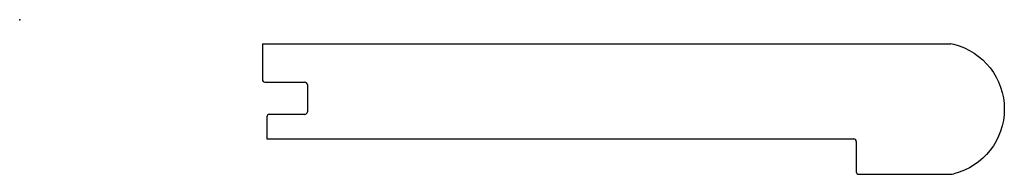
# Model space of a CAD drawing. Units: centimetres. Extents: x 0 to 20.2, y -3.2 to 0.
import ezdxf

# ---------------------------------------------------------------- set-up
doc = ezdxf.new("R2010")
doc.units = ezdxf.units.CM
doc.header["$MEASUREMENT"] = 0
doc.layers.add('1392 v1_Sketch1', color=7, linetype='Continuous')
doc.layers.add('1392 v1_Sketch2', color=7, linetype='Continuous')

msp = doc.modelspace()

# ---------------------------------------------------------------- linework, layer by layer
at = {"layer": '1392 v1_Sketch1'}
msp.add_point((0, 0), dxfattribs=at)
at = {"layer": '1392 v1_Sketch2'}
for p, q in [((4.987, -0.497), (4.987, -1.229)), ((4.987, -0.497), (19.126, -0.497)), ((5.037, -1.28), (5.859, -1.28)), ((5.91, -1.331), (5.91, -1.889)), ((5.077, -1.99), (5.077, -2.442)), ((5.859, -1.94), (5.128, -1.94)), ((5.077, -2.442), (17.135, -2.442)), ((17.185, -2.493), (17.185, -3.117)), ((17.236, -3.168), (19.126, -3.168))]:
    msp.add_line(p, q, dxfattribs=at)
for centre, radius, start, end in [((19.126, -0.751), 0.254, 76.0969, 90), ((5.037, -1.229), 0.0508, 180, 270), ((5.859, -1.331), 0.0508, 360, 90), ((5.128, -1.99), 0.0508, 90, 180), ((5.859, -1.889), 0.0508, 270, 0), ((17.135, -2.493), 0.0508, 0, 90), ((17.236, -3.117), 0.0508, 180, 270), ((19.126, -2.914), 0.254, 270, 283.9031)]:
    msp.add_arc(centre, radius, start, end, dxfattribs=at)
at = {"layer": '1392 v1_Sketch2', "extrusion": (-1.22465e-16, 3.69779e-31, -1)}
msp.add_arc((-18.859, -1.832), 1.368, 103.9031, 256.0969, dxfattribs=at)
at = {"layer": '1392 v1_Sketch2'}
msp.add_point((0, 0), dxfattribs=at)

doc.saveas('drawing.dxf')
